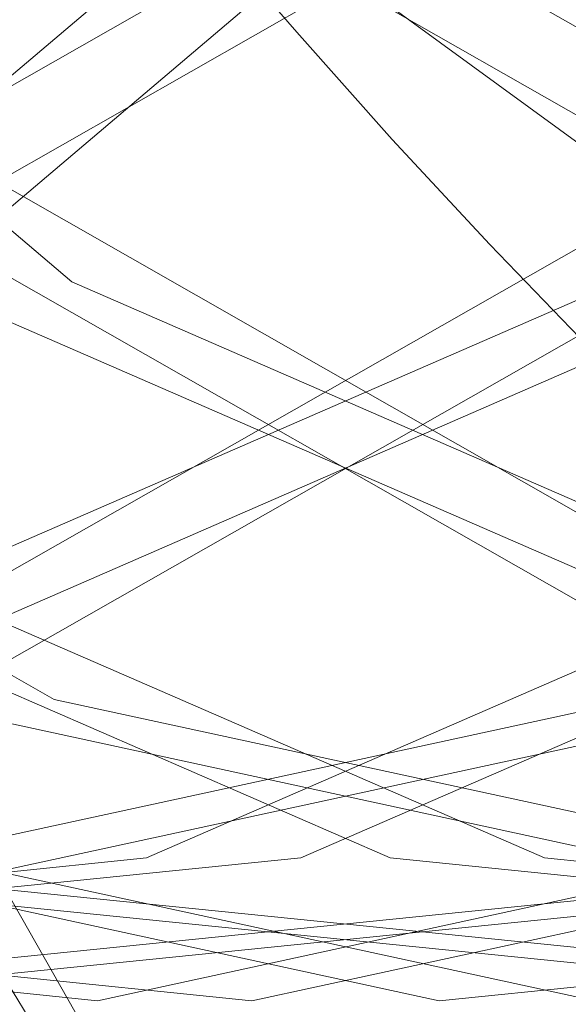
# Model space of a CAD drawing. Units: millimetres. Extents: x 400 to 570, y 63 to 271.
# Drawn here: x 461 to 461, y 211 to 211 of the extents above; entities that cross this region are included whole.
import ezdxf

# ---------------------------------------------------------------- set-up
doc = ezdxf.new("R2010")
doc.units = ezdxf.units.MM
doc.linetypes.add('HIDDEN', pattern=[1.905, 1.27, -0.635])

msp = doc.modelspace()

# ---------------------------------------------------------------- linework, layer by layer
at = {"color": 7, "linetype": 'Continuous', "lineweight": 15, "flags": 128}
msp.add_lwpolyline([(461.3995663919292, 211.2996084652651), (461.3633524724088, 211.2716598473299), (461.2936981119952, 211.2347407303561), (461.2190358438335, 211.2147761545885), (461.1424228274069, 211.2125797234286), (461.0669951052211, 211.2282438240755), (460.9958410360656, 211.2611217461336), (460.9318736106894, 211.3098753653277), (460.8777115219078, 211.3725019655932), (460.8355723419032, 211.4464415274371), (460.8071811594806, 211.5286661349047), (460.793700265213, 211.6158051453341), (460.7956817471228, 211.7043001614321), (460.8130443007491, 211.790521260332), (460.845077140703, 211.8709368668307), (460.8904689647994, 211.9422627650011), (460.9473613188408, 212.0015723667849), (461.0134249650679, 212.0464397631396), (461.0859553427241, 212.0750261507738), (461.1619830229125, 212.0861662588824), (461.2383954324565, 212.0793981514681), (461.3120643519602, 212.0549989901293), (461.3799734138689, 212.0139731131304), (461.3995663919292, 211.9979901276339)], dxfattribs=at)
msp.add_lwpolyline([(461.3995663919292, 211.2996084652651), (461.3633524724088, 211.2716598473299), (461.2936981119952, 211.2347407303561), (461.2190358438335, 211.2147761545885), (461.1424228274069, 211.2125797234286), (461.0669951052211, 211.2282438240755), (460.9958410360656, 211.2611217461336), (460.9318736106894, 211.3098753653277), (460.8777115219078, 211.3725019655932), (460.8355723419032, 211.4464415274371), (460.8071811594806, 211.5286661349047), (460.793700265213, 211.6158051453341), (460.7956817471228, 211.7043001614321), (460.8130443007491, 211.790521260332), (460.845077140703, 211.8709368668307), (460.8904689647994, 211.9422627650011), (460.9473613188408, 212.0015723667849), (461.0134249650679, 212.0464397631396), (461.0859553427241, 212.0750261507738), (461.1619830229125, 212.0861662588824), (461.2383954324565, 212.0793981514681), (461.3120643519602, 212.0549989901293), (461.3799734138689, 212.0139731131304), (461.3995663919292, 211.9979901276339)], dxfattribs=at)
at = {"color": 7, "linetype": 'HIDDEN', "lineweight": 0, "flags": 128}
for points in [[(460.8749728747449, 211.8502302132357), (460.9172674924872, 211.8028087578524), (460.9469178230307, 211.7439670525301), (460.9617249206445, 211.6780681572665), (460.9605903834841, 211.6099966727007), (460.9435985893748, 211.5448040924776), (460.91200961776, 211.4873243532884), (460.8681663037083, 211.4418191872347), (460.8153202668569, 211.4116651974429), (460.757390978261, 211.3991005383242), (460.6986746289573, 211.405052062105), (460.6435260833047, 211.4290816746462), (460.5960353375218, 211.4694101773013), (460.5597246535859, 211.5230394564379), (460.5372869507215, 211.5859968624819), (460.5303864092372, 211.6536123715151), (460.5395347908876, 211.7208702526797), (460.564053534045, 211.7827815972079), (460.6021243245146, 211.8347598276843), (460.6509234853826, 211.8729425631274), (460.7068318971238, 211.8945045433749), (460.7657030322395, 211.8978424034823), (460.8231707573674, 211.8827087841738), (460.8749728747449, 211.8502302132357)], [(460.8749728747449, 211.8502302132357), (460.9172674924872, 211.8028087578524), (460.9469178230307, 211.7439670525301), (460.9617249206445, 211.6780681572665), (460.9605903834841, 211.6099966727007), (460.9435985893748, 211.5448040924776), (460.91200961776, 211.4873243532884), (460.8681663037083, 211.4418191872347), (460.8153202668569, 211.4116651974429), (460.757390978261, 211.3991005383242), (460.6986746289573, 211.405052062105), (460.6435260833047, 211.4290816746462), (460.5960353375218, 211.4694101773013), (460.5597246535859, 211.5230394564379), (460.5372869507215, 211.5859968624819), (460.5303864092372, 211.6536123715151), (460.5395347908876, 211.7208702526797), (460.564053534045, 211.7827815972079), (460.6021243245146, 211.8347598276843), (460.6509234853826, 211.8729425631274), (460.7068318971238, 211.8945045433749), (460.7657030322395, 211.8978424034823), (460.8231707573674, 211.8827087841738), (460.8749728747449, 211.8502302132357)], [(460.6185866617403, 211.8502302132357), (460.576292043998, 211.8028087578524), (460.5466417134545, 211.7439670525301), (460.531834708973, 211.6780681572665), (460.5329691530011, 211.6099966727007), (460.5499609471104, 211.5448040924776), (460.5815499187253, 211.4873243532884), (460.6253932327769, 211.4418191872347), (460.6782392696283, 211.4116651974429), (460.7361686513565, 211.3991005383242), (460.7948849075279, 211.405052062105), (460.8500335463128, 211.4290816746462), (460.8975241989634, 211.4694101773013), (460.9338348828993, 211.5230394564379), (460.9562725857637, 211.5859968624819), (460.9631731272481, 211.6536123715151), (460.9540247455976, 211.7208702526797), (460.9295060024402, 211.7827815972079), (460.8914353051028, 211.8347598276843), (460.8426361442349, 211.8729425631274), (460.7867277324937, 211.8945045433749), (460.7278565042458, 211.8978424034823), (460.6703888722501, 211.8827087841738), (460.6185866617403, 211.8502302132357)], [(460.6185866617403, 211.8502302132357), (460.576292043998, 211.8028087578524), (460.5466417134545, 211.7439670525301), (460.531834708973, 211.6780681572665), (460.5329691530011, 211.6099966727007), (460.5499609471104, 211.5448040924776), (460.5815499187253, 211.4873243532884), (460.6253932327769, 211.4418191872347), (460.6782392696283, 211.4116651974429), (460.7361686513565, 211.3991005383242), (460.7948849075279, 211.405052062105), (460.8500335463128, 211.4290816746462), (460.8975241989634, 211.4694101773013), (460.9338348828993, 211.5230394564379), (460.9562725857637, 211.5859968624819), (460.9631731272481, 211.6536123715151), (460.9540247455976, 211.7208702526797), (460.9295060024402, 211.7827815972079), (460.8914353051028, 211.8347598276843), (460.8426361442349, 211.8729425631274), (460.7867277324937, 211.8945045433749), (460.7278565042458, 211.8978424034823), (460.6703888722501, 211.8827087841738), (460.6185866617403, 211.8502302132357)], [(460.8814074755452, 211.8502302132357), (460.9237020932875, 211.8028087578524), (460.953352423831, 211.7439670525301), (460.9681594283126, 211.6780681572665), (460.9670249842844, 211.6099966727007), (460.9500331901751, 211.5448040924776), (460.918444125428, 211.4873243532884), (460.8746008113764, 211.4418191872347), (460.8217548676572, 211.4116651974429), (460.763825485929, 211.3991005383242), (460.7051092297576, 211.405052062105), (460.6499605909727, 211.4290816746462), (460.6024699383221, 211.4694101773013), (460.5661591612539, 211.5230394564379), (460.5437215515218, 211.5859968624819), (460.5368210100374, 211.6536123715151), (460.5459692985556, 211.7208702526797), (460.5704881348453, 211.7827815972079), (460.6085588321827, 211.8347598276843), (460.6573579930506, 211.8729425631274), (460.7132664047919, 211.8945045433749), (460.7721376330397, 211.8978424034823), (460.8296052650354, 211.8827087841738), (460.8814074755452, 211.8502302132357)], [(460.8814074755452, 211.8502302132357), (460.9237020932875, 211.8028087578524), (460.953352423831, 211.7439670525301), (460.9681594283126, 211.6780681572665), (460.9670249842844, 211.6099966727007), (460.9500331901751, 211.5448040924776), (460.918444125428, 211.4873243532884), (460.8746008113764, 211.4418191872347), (460.8217548676572, 211.4116651974429), (460.763825485929, 211.3991005383242), (460.7051092297576, 211.405052062105), (460.6499605909727, 211.4290816746462), (460.6024699383221, 211.4694101773013), (460.5661591612539, 211.5230394564379), (460.5437215515218, 211.5859968624819), (460.5368210100374, 211.6536123715151), (460.5459692985556, 211.7208702526797), (460.5704881348453, 211.7827815972079), (460.6085588321827, 211.8347598276843), (460.6573579930506, 211.8729425631274), (460.7132664047919, 211.8945045433749), (460.7721376330397, 211.8978424034823), (460.8296052650354, 211.8827087841738), (460.8814074755452, 211.8502302132357)], [(460.6250212625406, 211.8502302132357), (460.5827266447983, 211.8028087578524), (460.5530763142548, 211.7439670525301), (460.538269216641, 211.6780681572665), (460.5394037538014, 211.6099966727007), (460.5563955479107, 211.5448040924776), (460.5879845195255, 211.4873243532884), (460.6318278335772, 211.4418191872347), (460.6846738704286, 211.4116651974429), (460.7426031590245, 211.3991005383242), (460.8013195083282, 211.405052062105), (460.8564680539808, 211.4290816746462), (460.9039587997637, 211.4694101773013), (460.9402694836996, 211.5230394564379), (460.962707186564, 211.5859968624819), (460.9696077280483, 211.6536123715151), (460.9604593463979, 211.7208702526797), (460.9359406032405, 211.7827815972079), (460.8978698127709, 211.8347598276843), (460.8490706519029, 211.8729425631274), (460.7931622401617, 211.8945045433749), (460.7342911050461, 211.8978424034823), (460.6768233799181, 211.8827087841738), (460.6250212625406, 211.8502302132357)], [(460.6250212625406, 211.8502302132357), (460.5827266447983, 211.8028087578524), (460.5530763142548, 211.7439670525301), (460.538269216641, 211.6780681572665), (460.5394037538014, 211.6099966727007), (460.5563955479107, 211.5448040924776), (460.5879845195255, 211.4873243532884), (460.6318278335772, 211.4418191872347), (460.6846738704286, 211.4116651974429), (460.7426031590245, 211.3991005383242), (460.8013195083282, 211.405052062105), (460.8564680539808, 211.4290816746462), (460.9039587997637, 211.4694101773013), (460.9402694836996, 211.5230394564379), (460.962707186564, 211.5859968624819), (460.9696077280483, 211.6536123715151), (460.9604593463979, 211.7208702526797), (460.9359406032405, 211.7827815972079), (460.8978698127709, 211.8347598276843), (460.8490706519029, 211.8729425631274), (460.7931622401617, 211.8945045433749), (460.7342911050461, 211.8978424034823), (460.6768233799181, 211.8827087841738), (460.6250212625406, 211.8502302132357)], [(460.910425251796, 211.8502302132357), (460.9527199626706, 211.8028087578524), (460.9823702932141, 211.7439670525301), (460.9971772976957, 211.6780681572665), (460.9960428536675, 211.6099966727007), (460.9790509664259, 211.5448040924776), (460.9474619948111, 211.4873243532884), (460.9036186807595, 211.4418191872347), (460.8507727370403, 211.4116651974429), (460.7928433553121, 211.3991005383242), (460.7341270991407, 211.405052062105), (460.6789784603558, 211.4290816746462), (460.6314877145729, 211.4694101773013), (460.595177030637, 211.5230394564379), (460.5727394209049, 211.5859968624819), (460.5658388794205, 211.6536123715151), (460.5749871679387, 211.7208702526797), (460.5995060042284, 211.7827815972079), (460.6375767015658, 211.8347598276843), (460.6863758624337, 211.8729425631274), (460.7422842741749, 211.8945045433749), (460.8011554092906, 211.8978424034823), (460.8586231344185, 211.8827087841738), (460.910425251796, 211.8502302132357)], [(460.910425251796, 211.8502302132357), (460.9527199626706, 211.8028087578524), (460.9823702932141, 211.7439670525301), (460.9971772976957, 211.6780681572665), (460.9960428536675, 211.6099966727007), (460.9790509664259, 211.5448040924776), (460.9474619948111, 211.4873243532884), (460.9036186807595, 211.4418191872347), (460.8507727370403, 211.4116651974429), (460.7928433553121, 211.3991005383242), (460.7341270991407, 211.405052062105), (460.6789784603558, 211.4290816746462), (460.6314877145729, 211.4694101773013), (460.595177030637, 211.5230394564379), (460.5727394209049, 211.5859968624819), (460.5658388794205, 211.6536123715151), (460.5749871679387, 211.7208702526797), (460.5995060042284, 211.7827815972079), (460.6375767015658, 211.8347598276843), (460.6863758624337, 211.8729425631274), (460.7422842741749, 211.8945045433749), (460.8011554092906, 211.8978424034823), (460.8586231344185, 211.8827087841738), (460.910425251796, 211.8502302132357)], [(460.6540391319237, 211.8502302132357), (460.6117445141814, 211.8028087578524), (460.5820940905056, 211.7439670525301), (460.5672870860241, 211.6780681572665), (460.5684215300522, 211.6099966727007), (460.5854134172938, 211.5448040924776), (460.6170023889086, 211.4873243532884), (460.6608457029603, 211.4418191872347), (460.7136916466794, 211.4116651974429), (460.7716210284076, 211.3991005383242), (460.8303373777113, 211.405052062105), (460.8854859233639, 211.4290816746462), (460.9329766691468, 211.4694101773013), (460.9692873530827, 211.5230394564379), (460.9917250559471, 211.5859968624819), (460.9986255974314, 211.6536123715151), (460.989477215781, 211.7208702526797), (460.9649584726236, 211.7827815972079), (460.926887682154, 211.8347598276843), (460.878088521286, 211.8729425631274), (460.8221801095448, 211.8945045433749), (460.7633089744292, 211.8978424034823), (460.7058412493012, 211.8827087841738), (460.6540391319237, 211.8502302132357)], [(460.6540391319237, 211.8502302132357), (460.6117445141814, 211.8028087578524), (460.5820940905056, 211.7439670525301), (460.5672870860241, 211.6780681572665), (460.5684215300522, 211.6099966727007), (460.5854134172938, 211.5448040924776), (460.6170023889086, 211.4873243532884), (460.6608457029603, 211.4418191872347), (460.7136916466794, 211.4116651974429), (460.7716210284076, 211.3991005383242), (460.8303373777113, 211.405052062105), (460.8854859233639, 211.4290816746462), (460.9329766691468, 211.4694101773013), (460.9692873530827, 211.5230394564379), (460.9917250559471, 211.5859968624819), (460.9986255974314, 211.6536123715151), (460.989477215781, 211.7208702526797), (460.9649584726236, 211.7827815972079), (460.926887682154, 211.8347598276843), (460.878088521286, 211.8729425631274), (460.8221801095448, 211.8945045433749), (460.7633089744292, 211.8978424034823), (460.7058412493012, 211.8827087841738), (460.6540391319237, 211.8502302132357)], [(460.9168598525963, 211.8502302132357), (460.9591544703386, 211.8028087578524), (460.9888048008821, 211.7439670525301), (461.0036118984959, 211.6780681572665), (461.0024773613355, 211.6099966727007), (460.9854855672262, 211.5448040924776), (460.9538965956114, 211.4873243532884), (460.9100532815597, 211.4418191872347), (460.8572072447083, 211.4116651974429), (460.7992779561124, 211.3991005383242), (460.7405616068087, 211.405052062105), (460.6854130611561, 211.4290816746462), (460.6379223153732, 211.4694101773013), (460.6016116314373, 211.5230394564379), (460.5791739285729, 211.5859968624819), (460.5722733870886, 211.6536123715151), (460.581421768739, 211.7208702526797), (460.6059405118964, 211.7827815972079), (460.644011302366, 211.8347598276843), (460.692810463234, 211.8729425631274), (460.7487188749752, 211.8945045433749), (460.8075900100908, 211.8978424034823), (460.8650577352188, 211.8827087841738), (460.9168598525963, 211.8502302132357)], [(460.9168598525963, 211.8502302132357), (460.9591544703386, 211.8028087578524), (460.9888048008821, 211.7439670525301), (461.0036118984959, 211.6780681572665), (461.0024773613355, 211.6099966727007), (460.9854855672262, 211.5448040924776), (460.9538965956114, 211.4873243532884), (460.9100532815597, 211.4418191872347), (460.8572072447083, 211.4116651974429), (460.7992779561124, 211.3991005383242), (460.7405616068087, 211.405052062105), (460.6854130611561, 211.4290816746462), (460.6379223153732, 211.4694101773013), (460.6016116314373, 211.5230394564379), (460.5791739285729, 211.5859968624819), (460.5722733870886, 211.6536123715151), (460.581421768739, 211.7208702526797), (460.6059405118964, 211.7827815972079), (460.644011302366, 211.8347598276843), (460.692810463234, 211.8729425631274), (460.7487188749752, 211.8945045433749), (460.8075900100908, 211.8978424034823), (460.8650577352188, 211.8827087841738), (460.9168598525963, 211.8502302132357)], [(460.6604736395917, 211.8502302132357), (460.6181790218494, 211.8028087578524), (460.5885286913059, 211.7439670525301), (460.5737216868243, 211.6780681572665), (460.5748561308525, 211.6099966727007), (460.5918479249618, 211.5448040924776), (460.6234368965767, 211.4873243532884), (460.6672802106283, 211.4418191872347), (460.7201262474797, 211.4116651974429), (460.7780556292079, 211.3991005383242), (460.8367718853793, 211.405052062105), (460.8919205241642, 211.4290816746462), (460.9394111768148, 211.4694101773013), (460.9757218607507, 211.5230394564379), (460.9981595636151, 211.5859968624819), (461.0050601050995, 211.6536123715151), (460.995911723449, 211.7208702526797), (460.9713929802916, 211.7827815972079), (460.9333222829542, 211.8347598276843), (460.8845231220863, 211.8729425631274), (460.8286147103451, 211.8945045433749), (460.7697434820972, 211.8978424034823), (460.7122758501015, 211.8827087841738), (460.6604736395917, 211.8502302132357)], [(460.6604736395917, 211.8502302132357), (460.6181790218494, 211.8028087578524), (460.5885286913059, 211.7439670525301), (460.5737216868243, 211.6780681572665), (460.5748561308525, 211.6099966727007), (460.5918479249618, 211.5448040924776), (460.6234368965767, 211.4873243532884), (460.6672802106283, 211.4418191872347), (460.7201262474797, 211.4116651974429), (460.7780556292079, 211.3991005383242), (460.8367718853793, 211.405052062105), (460.8919205241642, 211.4290816746462), (460.9394111768148, 211.4694101773013), (460.9757218607507, 211.5230394564379), (460.9981595636151, 211.5859968624819), (461.0050601050995, 211.6536123715151), (460.995911723449, 211.7208702526797), (460.9713929802916, 211.7827815972079), (460.9333222829542, 211.8347598276843), (460.8845231220863, 211.8729425631274), (460.8286147103451, 211.8945045433749), (460.7697434820972, 211.8978424034823), (460.7122758501015, 211.8827087841738), (460.6604736395917, 211.8502302132357)], [(460.9458777219794, 211.8502302132357), (460.9881723397217, 211.8028087578524), (461.0178226702652, 211.7439670525301), (461.0326296747468, 211.6780681572665), (461.0314952307186, 211.6099966727007), (461.0145034366093, 211.5448040924776), (460.9829144649945, 211.4873243532884), (460.9390711509428, 211.4418191872347), (460.8862251140914, 211.4116651974429), (460.8282958254955, 211.3991005383242), (460.7695794761918, 211.405052062105), (460.7144309305392, 211.4290816746462), (460.6669401847563, 211.4694101773013), (460.6306295008204, 211.5230394564379), (460.608191797956, 211.5859968624819), (460.6012912564717, 211.6536123715151), (460.6104396381221, 211.7208702526797), (460.6349583812795, 211.7827815972079), (460.6730290786169, 211.8347598276843), (460.7218283326171, 211.8729425631274), (460.7777367443583, 211.8945045433749), (460.8366078794739, 211.8978424034823), (460.8940756046019, 211.8827087841738), (460.9458777219794, 211.8502302132357)], [(460.9458777219794, 211.8502302132357), (460.9881723397217, 211.8028087578524), (461.0178226702652, 211.7439670525301), (461.0326296747468, 211.6780681572665), (461.0314952307186, 211.6099966727007), (461.0145034366093, 211.5448040924776), (460.9829144649945, 211.4873243532884), (460.9390711509428, 211.4418191872347), (460.8862251140914, 211.4116651974429), (460.8282958254955, 211.3991005383242), (460.7695794761918, 211.405052062105), (460.7144309305392, 211.4290816746462), (460.6669401847563, 211.4694101773013), (460.6306295008204, 211.5230394564379), (460.608191797956, 211.5859968624819), (460.6012912564717, 211.6536123715151), (460.6104396381221, 211.7208702526797), (460.6349583812795, 211.7827815972079), (460.6730290786169, 211.8347598276843), (460.7218283326171, 211.8729425631274), (460.7777367443583, 211.8945045433749), (460.8366078794739, 211.8978424034823), (460.8940756046019, 211.8827087841738), (460.9458777219794, 211.8502302132357)], [(460.6894915089748, 211.8502302132357), (460.6471968912325, 211.8028087578524), (460.617546560689, 211.7439670525301), (460.6027395562074, 211.6780681572665), (460.6038740002356, 211.6099966727007), (460.6208657943449, 211.5448040924776), (460.6524547659598, 211.4873243532884), (460.6962980800114, 211.4418191872347), (460.7491441168628, 211.4116651974429), (460.8070734054587, 211.3991005383242), (460.8657897547624, 211.405052062105), (460.9209383004151, 211.4290816746462), (460.9684290461979, 211.4694101773013), (461.0047397301338, 211.5230394564379), (461.0271774329982, 211.5859968624819), (461.0340779744826, 211.6536123715151), (461.0249295928321, 211.7208702526797), (461.0004108496747, 211.7827815972079), (460.9623401523373, 211.8347598276843), (460.9135408983371, 211.8729425631274), (460.8576324865959, 211.8945045433749), (460.7987613514803, 211.8978424034823), (460.7412936263523, 211.8827087841738), (460.6894915089748, 211.8502302132357)], [(460.6894915089748, 211.8502302132357), (460.6471968912325, 211.8028087578524), (460.617546560689, 211.7439670525301), (460.6027395562074, 211.6780681572665), (460.6038740002356, 211.6099966727007), (460.6208657943449, 211.5448040924776), (460.6524547659598, 211.4873243532884), (460.6962980800114, 211.4418191872347), (460.7491441168628, 211.4116651974429), (460.8070734054587, 211.3991005383242), (460.8657897547624, 211.405052062105), (460.9209383004151, 211.4290816746462), (460.9684290461979, 211.4694101773013), (461.0047397301338, 211.5230394564379), (461.0271774329982, 211.5859968624819), (461.0340779744826, 211.6536123715151), (461.0249295928321, 211.7208702526797), (461.0004108496747, 211.7827815972079), (460.9623401523373, 211.8347598276843), (460.9135408983371, 211.8729425631274), (460.8576324865959, 211.8945045433749), (460.7987613514803, 211.8978424034823), (460.7412936263523, 211.8827087841738), (460.6894915089748, 211.8502302132357)], [(460.9523122296474, 211.8502302132357), (460.994606940522, 211.8028087578524), (461.0242572710655, 211.7439670525301), (461.039064275547, 211.6780681572665), (461.0379298315189, 211.6099966727007), (461.0209379442773, 211.5448040924776), (460.9893489726625, 211.4873243532884), (460.9455056586108, 211.4418191872347), (460.8926597148917, 211.4116651974429), (460.8347303331635, 211.3991005383242), (460.7760140769921, 211.405052062105), (460.7208654382072, 211.4290816746462), (460.6733746924243, 211.4694101773013), (460.6370640084884, 211.5230394564379), (460.6146263987563, 211.5859968624819), (460.6077258572719, 211.6536123715151), (460.6168741457901, 211.7208702526797), (460.6413929820798, 211.7827815972079), (460.6794636794172, 211.8347598276843), (460.7282628402851, 211.8729425631274), (460.7841712520263, 211.8945045433749), (460.843042387142, 211.8978424034823), (460.9005101122699, 211.8827087841738), (460.9523122296474, 211.8502302132357)], [(460.9523122296474, 211.8502302132357), (460.994606940522, 211.8028087578524), (461.0242572710655, 211.7439670525301), (461.039064275547, 211.6780681572665), (461.0379298315189, 211.6099966727007), (461.0209379442773, 211.5448040924776), (460.9893489726625, 211.4873243532884), (460.9455056586108, 211.4418191872347), (460.8926597148917, 211.4116651974429), (460.8347303331635, 211.3991005383242), (460.7760140769921, 211.405052062105), (460.7208654382072, 211.4290816746462), (460.6733746924243, 211.4694101773013), (460.6370640084884, 211.5230394564379), (460.6146263987563, 211.5859968624819), (460.6077258572719, 211.6536123715151), (460.6168741457901, 211.7208702526797), (460.6413929820798, 211.7827815972079), (460.6794636794172, 211.8347598276843), (460.7282628402851, 211.8729425631274), (460.7841712520263, 211.8945045433749), (460.843042387142, 211.8978424034823), (460.9005101122699, 211.8827087841738), (460.9523122296474, 211.8502302132357)], [(460.6959261097751, 211.8502302132357), (460.6536314920328, 211.8028087578524), (460.623981068357, 211.7439670525301), (460.6091740638755, 211.6780681572665), (460.6103085079036, 211.6099966727007), (460.6273003951452, 211.5448040924776), (460.65888936676, 211.4873243532884), (460.7027326808117, 211.4418191872347), (460.7555787176631, 211.4116651974429), (460.813508006259, 211.3991005383242), (460.8722243555627, 211.405052062105), (460.9273729012153, 211.4290816746462), (460.9748636469982, 211.4694101773013), (461.0111743309341, 211.5230394564379), (461.0336120337985, 211.5859968624819), (461.0405125752828, 211.6536123715151), (461.0313641936324, 211.7208702526797), (461.006845450475, 211.7827815972079), (460.9687746600054, 211.8347598276843), (460.9199754991374, 211.8729425631274), (460.8640670873962, 211.8945045433749), (460.8051959522805, 211.8978424034823), (460.7477282271526, 211.8827087841738), (460.6959261097751, 211.8502302132357)], [(460.6959261097751, 211.8502302132357), (460.6536314920328, 211.8028087578524), (460.623981068357, 211.7439670525301), (460.6091740638755, 211.6780681572665), (460.6103085079036, 211.6099966727007), (460.6273003951452, 211.5448040924776), (460.65888936676, 211.4873243532884), (460.7027326808117, 211.4418191872347), (460.7555787176631, 211.4116651974429), (460.813508006259, 211.3991005383242), (460.8722243555627, 211.405052062105), (460.9273729012153, 211.4290816746462), (460.9748636469982, 211.4694101773013), (461.0111743309341, 211.5230394564379), (461.0336120337985, 211.5859968624819), (461.0405125752828, 211.6536123715151), (461.0313641936324, 211.7208702526797), (461.006845450475, 211.7827815972079), (460.9687746600054, 211.8347598276843), (460.9199754991374, 211.8729425631274), (460.8640670873962, 211.8945045433749), (460.8051959522805, 211.8978424034823), (460.7477282271526, 211.8827087841738), (460.6959261097751, 211.8502302132357)], [(460.9813300990305, 211.8502302132357), (461.0236247167728, 211.8028087578524), (461.0532751404486, 211.7439670525301), (461.0680821449301, 211.6780681572665), (461.066947700902, 211.6099966727007), (461.0499558136604, 211.5448040924776), (461.0183668420456, 211.4873243532884), (460.9745235279939, 211.4418191872347), (460.9216774911425, 211.4116651974429), (460.8637482025466, 211.3991005383242), (460.8050318532429, 211.405052062105), (460.7498833075903, 211.4290816746462), (460.7023925618074, 211.4694101773013), (460.6660818778715, 211.5230394564379), (460.6436441750071, 211.5859968624819), (460.6367436335228, 211.6536123715151), (460.6458920151732, 211.7208702526797), (460.6704107583306, 211.7827815972079), (460.7084815488003, 211.8347598276843), (460.7572807096682, 211.8729425631274), (460.8131891214094, 211.8945045433749), (460.8720602565251, 211.8978424034823), (460.929527981653, 211.8827087841738), (460.9813300990305, 211.8502302132357)], [(460.9813300990305, 211.8502302132357), (461.0236247167728, 211.8028087578524), (461.0532751404486, 211.7439670525301), (461.0680821449301, 211.6780681572665), (461.066947700902, 211.6099966727007), (461.0499558136604, 211.5448040924776), (461.0183668420456, 211.4873243532884), (460.9745235279939, 211.4418191872347), (460.9216774911425, 211.4116651974429), (460.8637482025466, 211.3991005383242), (460.8050318532429, 211.405052062105), (460.7498833075903, 211.4290816746462), (460.7023925618074, 211.4694101773013), (460.6660818778715, 211.5230394564379), (460.6436441750071, 211.5859968624819), (460.6367436335228, 211.6536123715151), (460.6458920151732, 211.7208702526797), (460.6704107583306, 211.7827815972079), (460.7084815488003, 211.8347598276843), (460.7572807096682, 211.8729425631274), (460.8131891214094, 211.8945045433749), (460.8720602565251, 211.8978424034823), (460.929527981653, 211.8827087841738), (460.9813300990305, 211.8502302132357)], [(460.7249439791582, 211.8502302132357), (460.6826492682836, 211.8028087578524), (460.6529989377401, 211.7439670525301), (460.6381919332586, 211.6780681572665), (460.6393263772867, 211.6099966727007), (460.6563182645283, 211.5448040924776), (460.6879072361431, 211.4873243532884), (460.7317505501948, 211.4418191872347), (460.7845964939139, 211.4116651974429), (460.8425258756421, 211.3991005383242), (460.9012421318135, 211.405052062105), (460.9563907705984, 211.4290816746462), (461.0038815163813, 211.4694101773013), (461.0401922003172, 211.5230394564379), (461.0626298100493, 211.5859968624819), (461.0695303515337, 211.6536123715151), (461.0603820630155, 211.7208702526797), (461.0358632267258, 211.7827815972079), (460.9977925293884, 211.8347598276843), (460.9489933685205, 211.8729425631274), (460.8930849567793, 211.8945045433749), (460.8342138216636, 211.8978424034823), (460.7767460965357, 211.8827087841738), (460.7249439791582, 211.8502302132357)], [(460.7249439791582, 211.8502302132357), (460.6826492682836, 211.8028087578524), (460.6529989377401, 211.7439670525301), (460.6381919332586, 211.6780681572665), (460.6393263772867, 211.6099966727007), (460.6563182645283, 211.5448040924776), (460.6879072361431, 211.4873243532884), (460.7317505501948, 211.4418191872347), (460.7845964939139, 211.4116651974429), (460.8425258756421, 211.3991005383242), (460.9012421318135, 211.405052062105), (460.9563907705984, 211.4290816746462), (461.0038815163813, 211.4694101773013), (461.0401922003172, 211.5230394564379), (461.0626298100493, 211.5859968624819), (461.0695303515337, 211.6536123715151), (461.0603820630155, 211.7208702526797), (461.0358632267258, 211.7827815972079), (460.9977925293884, 211.8347598276843), (460.9489933685205, 211.8729425631274), (460.8930849567793, 211.8945045433749), (460.8342138216636, 211.8978424034823), (460.7767460965357, 211.8827087841738), (460.7249439791582, 211.8502302132357)], [(460.9877646998308, 211.8502302132357), (461.0300593175731, 211.8028087578524), (461.0597096481166, 211.7439670525301), (461.0745166525982, 211.6780681572665), (461.07338220857, 211.6099966727007), (461.0563904144607, 211.5448040924776), (461.0248014428458, 211.4873243532884), (460.9809581287942, 211.4418191872347), (460.9281120919428, 211.4116651974429), (460.8701828033469, 211.3991005383242), (460.8114664540432, 211.405052062105), (460.7563179083905, 211.4290816746462), (460.7088271626077, 211.4694101773013), (460.6725164786718, 211.5230394564379), (460.6500787758074, 211.5859968624819), (460.643178234323, 211.6536123715151), (460.6523266159735, 211.7208702526797), (460.6768453591309, 211.7827815972079), (460.7149160564683, 211.8347598276843), (460.7637153104685, 211.8729425631274), (460.8196237222097, 211.8945045433749), (460.8784948573253, 211.8978424034823), (460.9359625824533, 211.8827087841738), (460.9877646998308, 211.8502302132357)], [(460.9877646998308, 211.8502302132357), (461.0300593175731, 211.8028087578524), (461.0597096481166, 211.7439670525301), (461.0745166525982, 211.6780681572665), (461.07338220857, 211.6099966727007), (461.0563904144607, 211.5448040924776), (461.0248014428458, 211.4873243532884), (460.9809581287942, 211.4418191872347), (460.9281120919428, 211.4116651974429), (460.8701828033469, 211.3991005383242), (460.8114664540432, 211.405052062105), (460.7563179083905, 211.4290816746462), (460.7088271626077, 211.4694101773013), (460.6725164786718, 211.5230394564379), (460.6500787758074, 211.5859968624819), (460.643178234323, 211.6536123715151), (460.6523266159735, 211.7208702526797), (460.6768453591309, 211.7827815972079), (460.7149160564683, 211.8347598276843), (460.7637153104685, 211.8729425631274), (460.8196237222097, 211.8945045433749), (460.8784948573253, 211.8978424034823), (460.9359625824533, 211.8827087841738), (460.9877646998308, 211.8502302132357)], [(460.7313784868262, 211.8502302132357), (460.6890838690839, 211.8028087578524), (460.6594335385404, 211.7439670525301), (460.6446265340588, 211.6780681572665), (460.645760978087, 211.6099966727007), (460.6627527721963, 211.5448040924776), (460.6943417438112, 211.4873243532884), (460.7381850578628, 211.4418191872347), (460.7910310947142, 211.4116651974429), (460.8489603833101, 211.3991005383242), (460.9076767326138, 211.405052062105), (460.9628252782665, 211.4290816746462), (461.0103160240493, 211.4694101773013), (461.0466267079852, 211.5230394564379), (461.0690644108496, 211.5859968624819), (461.0759649523339, 211.6536123715151), (461.0668165706835, 211.7208702526797), (461.0422978275261, 211.7827815972079), (461.0042271301887, 211.8347598276843), (460.9554278761885, 211.8729425631274), (460.8995194644473, 211.8945045433749), (460.8406483293317, 211.8978424034823), (460.7831806042037, 211.8827087841738), (460.7313784868262, 211.8502302132357)], [(460.7313784868262, 211.8502302132357), (460.6890838690839, 211.8028087578524), (460.6594335385404, 211.7439670525301), (460.6446265340588, 211.6780681572665), (460.645760978087, 211.6099966727007), (460.6627527721963, 211.5448040924776), (460.6943417438112, 211.4873243532884), (460.7381850578628, 211.4418191872347), (460.7910310947142, 211.4116651974429), (460.8489603833101, 211.3991005383242), (460.9076767326138, 211.405052062105), (460.9628252782665, 211.4290816746462), (461.0103160240493, 211.4694101773013), (461.0466267079852, 211.5230394564379), (461.0690644108496, 211.5859968624819), (461.0759649523339, 211.6536123715151), (461.0668165706835, 211.7208702526797), (461.0422978275261, 211.7827815972079), (461.0042271301887, 211.8347598276843), (460.9554278761885, 211.8729425631274), (460.8995194644473, 211.8945045433749), (460.8406483293317, 211.8978424034823), (460.7831806042037, 211.8827087841738), (460.7313784868262, 211.8502302132357)], [(461.0167825692139, 211.8502302132357), (461.0590771869562, 211.8028087578524), (461.0887275174997, 211.7439670525301), (461.1035345219813, 211.6780681572665), (461.1024000779531, 211.6099966727007), (461.0854082838438, 211.5448040924776), (461.0538193122289, 211.4873243532884), (461.0099759050451, 211.4418191872347), (460.9571299613259, 211.4116651974429), (460.8992005795977, 211.3991005383242), (460.8404843234263, 211.405052062105), (460.7853356846414, 211.4290816746462), (460.7378450319908, 211.4694101773013), (460.7015343480549, 211.5230394564379), (460.6790966451905, 211.5859968624819), (460.6721961037061, 211.6536123715151), (460.6813444853566, 211.7208702526797), (460.705863228514, 211.7827815972079), (460.7439339258514, 211.8347598276843), (460.7927330867193, 211.8729425631274), (460.8486414984606, 211.8945045433749), (460.9075127267084, 211.8978424034823), (460.9649803587041, 211.8827087841738), (461.0167825692139, 211.8502302132357)], [(461.0167825692139, 211.8502302132357), (461.0590771869562, 211.8028087578524), (461.0887275174997, 211.7439670525301), (461.1035345219813, 211.6780681572665), (461.1024000779531, 211.6099966727007), (461.0854082838438, 211.5448040924776), (461.0538193122289, 211.4873243532884), (461.0099759050451, 211.4418191872347), (460.9571299613259, 211.4116651974429), (460.8992005795977, 211.3991005383242), (460.8404843234263, 211.405052062105), (460.7853356846414, 211.4290816746462), (460.7378450319908, 211.4694101773013), (460.7015343480549, 211.5230394564379), (460.6790966451905, 211.5859968624819), (460.6721961037061, 211.6536123715151), (460.6813444853566, 211.7208702526797), (460.705863228514, 211.7827815972079), (460.7439339258514, 211.8347598276843), (460.7927330867193, 211.8729425631274), (460.8486414984606, 211.8945045433749), (460.9075127267084, 211.8978424034823), (460.9649803587041, 211.8827087841738), (461.0167825692139, 211.8502302132357)], [(460.7603963562093, 211.8502302132357), (460.718101738467, 211.8028087578524), (460.6884514079235, 211.7439670525301), (460.6736443103097, 211.6780681572665), (460.6747788474701, 211.6099966727007), (460.6917706415794, 211.5448040924776), (460.7233596131942, 211.4873243532884), (460.7672029272459, 211.4418191872347), (460.8200489640973, 211.4116651974429), (460.8779782526932, 211.3991005383242), (460.9366946019969, 211.405052062105), (460.9918431476495, 211.4290816746462), (461.0393338934324, 211.4694101773013), (461.0756445773683, 211.5230394564379), (461.0980822802327, 211.5859968624819), (461.104982821717, 211.6536123715151), (461.0958344400666, 211.7208702526797), (461.0713156969092, 211.7827815972079), (461.0332449064396, 211.8347598276843), (460.9844457455716, 211.8729425631274), (460.9285373338304, 211.8945045433749), (460.8696661987148, 211.8978424034823), (460.8121984735868, 211.8827087841738), (460.7603963562093, 211.8502302132357)], [(460.7603963562093, 211.8502302132357), (460.718101738467, 211.8028087578524), (460.6884514079235, 211.7439670525301), (460.6736443103097, 211.6780681572665), (460.6747788474701, 211.6099966727007), (460.6917706415794, 211.5448040924776), (460.7233596131942, 211.4873243532884), (460.7672029272459, 211.4418191872347), (460.8200489640973, 211.4116651974429), (460.8779782526932, 211.3991005383242), (460.9366946019969, 211.405052062105), (460.9918431476495, 211.4290816746462), (461.0393338934324, 211.4694101773013), (461.0756445773683, 211.5230394564379), (461.0980822802327, 211.5859968624819), (461.104982821717, 211.6536123715151), (461.0958344400666, 211.7208702526797), (461.0713156969092, 211.7827815972079), (461.0332449064396, 211.8347598276843), (460.9844457455716, 211.8729425631274), (460.9285373338304, 211.8945045433749), (460.8696661987148, 211.8978424034823), (460.8121984735868, 211.8827087841738), (460.7603963562093, 211.8502302132357)], [(461.0232170768819, 211.8502302132357), (461.0655116946242, 211.8028087578524), (461.0951621183, 211.7439670525301), (461.1099691227815, 211.6780681572665), (461.1088346787534, 211.6099966727007), (461.0918427915118, 211.5448040924776), (461.060253819897, 211.4873243532884), (461.0164105058453, 211.4418191872347), (460.9635644689939, 211.4116651974429), (460.905635180398, 211.3991005383242), (460.8469188310943, 211.405052062105), (460.7917702854417, 211.4290816746462), (460.7442795396588, 211.4694101773013), (460.7079688557229, 211.5230394564379), (460.6855311528585, 211.5859968624819), (460.6786306113742, 211.6536123715151), (460.6877789930246, 211.7208702526797), (460.712297736182, 211.7827815972079), (460.7503685266516, 211.8347598276843), (460.7991676875196, 211.8729425631274), (460.8550760992608, 211.8945045433749), (460.9139472343765, 211.8978424034823), (460.9714149595044, 211.8827087841738), (461.0232170768819, 211.8502302132357)], [(461.0232170768819, 211.8502302132357), (461.0655116946242, 211.8028087578524), (461.0951621183, 211.7439670525301), (461.1099691227815, 211.6780681572665), (461.1088346787534, 211.6099966727007), (461.0918427915118, 211.5448040924776), (461.060253819897, 211.4873243532884), (461.0164105058453, 211.4418191872347), (460.9635644689939, 211.4116651974429), (460.905635180398, 211.3991005383242), (460.8469188310943, 211.405052062105), (460.7917702854417, 211.4290816746462), (460.7442795396588, 211.4694101773013), (460.7079688557229, 211.5230394564379), (460.6855311528585, 211.5859968624819), (460.6786306113742, 211.6536123715151), (460.6877789930246, 211.7208702526797), (460.712297736182, 211.7827815972079), (460.7503685266516, 211.8347598276843), (460.7991676875196, 211.8729425631274), (460.8550760992608, 211.8945045433749), (460.9139472343765, 211.8978424034823), (460.9714149595044, 211.8827087841738), (461.0232170768819, 211.8502302132357)], [(460.7668309570096, 211.8502302132357), (460.724536246135, 211.8028087578524), (460.6948859155915, 211.7439670525301), (460.6800789111099, 211.6780681572665), (460.6812133551381, 211.6099966727007), (460.6982052423797, 211.5448040924776), (460.7297942139945, 211.4873243532884), (460.7736375280462, 211.4418191872347), (460.8264834717653, 211.4116651974429), (460.8844128534935, 211.3991005383242), (460.9431291096649, 211.405052062105), (460.9982777484498, 211.4290816746462), (461.0457684942327, 211.4694101773013), (461.0820791781686, 211.5230394564379), (461.1045167879007, 211.5859968624819), (461.1114173293851, 211.6536123715151), (461.1022690408669, 211.7208702526797), (461.0777502045772, 211.7827815972079), (461.0396795072398, 211.8347598276843), (460.9908803463719, 211.8729425631274), (460.9349719346307, 211.8945045433749), (460.876100799515, 211.8978424034823), (460.8186330743871, 211.8827087841738), (460.7668309570096, 211.8502302132357)], [(460.7668309570096, 211.8502302132357), (460.724536246135, 211.8028087578524), (460.6948859155915, 211.7439670525301), (460.6800789111099, 211.6780681572665), (460.6812133551381, 211.6099966727007), (460.6982052423797, 211.5448040924776), (460.7297942139945, 211.4873243532884), (460.7736375280462, 211.4418191872347), (460.8264834717653, 211.4116651974429), (460.8844128534935, 211.3991005383242), (460.9431291096649, 211.405052062105), (460.9982777484498, 211.4290816746462), (461.0457684942327, 211.4694101773013), (461.0820791781686, 211.5230394564379), (461.1045167879007, 211.5859968624819), (461.1114173293851, 211.6536123715151), (461.1022690408669, 211.7208702526797), (461.0777502045772, 211.7827815972079), (461.0396795072398, 211.8347598276843), (460.9908803463719, 211.8729425631274), (460.9349719346307, 211.8945045433749), (460.876100799515, 211.8978424034823), (460.8186330743871, 211.8827087841738), (460.7668309570096, 211.8502302132357)], [(461.052234946265, 211.8502302132357), (461.0945295640073, 211.8028087578524), (461.1241798945508, 211.7439670525301), (461.1389869921646, 211.6780681572665), (461.1378524550042, 211.6099966727007), (461.1208606608949, 211.5448040924776), (461.0892716892801, 211.4873243532884), (461.0454283752284, 211.4418191872347), (460.992582338377, 211.4116651974429), (460.9346530497811, 211.3991005383242), (460.8759367004774, 211.405052062105), (460.8207881548248, 211.4290816746462), (460.7732974090419, 211.4694101773013), (460.736986725106, 211.5230394564379), (460.7145490222416, 211.5859968624819), (460.7076484807573, 211.6536123715151), (460.7167968624077, 211.7208702526797), (460.7413156055651, 211.7827815972079), (460.7793863960347, 211.8347598276843), (460.8281855569027, 211.8729425631274), (460.8840939686439, 211.8945045433749), (460.9429651037595, 211.8978424034823), (461.0004328288875, 211.8827087841738), (461.052234946265, 211.8502302132357)], [(461.052234946265, 211.8502302132357), (461.0945295640073, 211.8028087578524), (461.1241798945508, 211.7439670525301), (461.1389869921646, 211.6780681572665), (461.1378524550042, 211.6099966727007), (461.1208606608949, 211.5448040924776), (461.0892716892801, 211.4873243532884), (461.0454283752284, 211.4418191872347), (460.992582338377, 211.4116651974429), (460.9346530497811, 211.3991005383242), (460.8759367004774, 211.405052062105), (460.8207881548248, 211.4290816746462), (460.7732974090419, 211.4694101773013), (460.736986725106, 211.5230394564379), (460.7145490222416, 211.5859968624819), (460.7076484807573, 211.6536123715151), (460.7167968624077, 211.7208702526797), (460.7413156055651, 211.7827815972079), (460.7793863960347, 211.8347598276843), (460.8281855569027, 211.8729425631274), (460.8840939686439, 211.8945045433749), (460.9429651037595, 211.8978424034823), (461.0004328288875, 211.8827087841738), (461.052234946265, 211.8502302132357)], [(460.7958487332604, 211.8502302132357), (460.7535541155181, 211.8028087578524), (460.7239037849746, 211.7439670525301), (460.709096780493, 211.6780681572665), (460.7102312245212, 211.6099966727007), (460.7272230186305, 211.5448040924776), (460.7588120833776, 211.4873243532884), (460.8026553974292, 211.4418191872347), (460.8555013411484, 211.4116651974429), (460.9134307228766, 211.3991005383242), (460.972146979048, 211.405052062105), (461.0272956178329, 211.4290816746462), (461.0747862704835, 211.4694101773013), (461.1110970475517, 211.5230394564379), (461.1335346572838, 211.5859968624819), (461.1404351987682, 211.6536123715151), (461.1312868171177, 211.7208702526797), (461.1067680739603, 211.7827815972079), (461.0686973766229, 211.8347598276843), (461.019898215755, 211.8729425631274), (460.9639898040137, 211.8945045433749), (460.9051185757659, 211.8978424034823), (460.8476509437702, 211.8827087841738), (460.7958487332604, 211.8502302132357)], [(460.7958487332604, 211.8502302132357), (460.7535541155181, 211.8028087578524), (460.7239037849746, 211.7439670525301), (460.709096780493, 211.6780681572665), (460.7102312245212, 211.6099966727007), (460.7272230186305, 211.5448040924776), (460.7588120833776, 211.4873243532884), (460.8026553974292, 211.4418191872347), (460.8555013411484, 211.4116651974429), (460.9134307228766, 211.3991005383242), (460.972146979048, 211.405052062105), (461.0272956178329, 211.4290816746462), (461.0747862704835, 211.4694101773013), (461.1110970475517, 211.5230394564379), (461.1335346572838, 211.5859968624819), (461.1404351987682, 211.6536123715151), (461.1312868171177, 211.7208702526797), (461.1067680739603, 211.7827815972079), (461.0686973766229, 211.8347598276843), (461.019898215755, 211.8729425631274), (460.9639898040137, 211.8945045433749), (460.9051185757659, 211.8978424034823), (460.8476509437702, 211.8827087841738), (460.7958487332604, 211.8502302132357)], [(461.0586695470653, 211.8502302132357), (461.1009641648076, 211.8028087578524), (461.1306145884834, 211.7439670525301), (461.1454214998327, 211.6780681572665), (461.1442869626723, 211.6099966727007), (461.1272951685629, 211.5448040924776), (461.0957062900803, 211.4873243532884), (461.0518629760287, 211.4418191872347), (460.9990169391773, 211.4116651974429), (460.9410875574491, 211.3991005383242), (460.8823713012777, 211.405052062105), (460.8272226624928, 211.4290816746462), (460.7797320098422, 211.4694101773013), (460.7434213259063, 211.5230394564379), (460.7209836230419, 211.5859968624819), (460.7140830815575, 211.6536123715151), (460.723231463208, 211.7208702526797), (460.7477502063654, 211.7827815972079), (460.7858209037028, 211.8347598276843), (460.8346200645707, 211.8729425631274), (460.8905284763119, 211.8945045433749), (460.9493997045598, 211.8978424034823), (461.0068673365555, 211.8827087841738), (461.0586695470653, 211.8502302132357)], [(461.0586695470653, 211.8502302132357), (461.1009641648076, 211.8028087578524), (461.1306145884834, 211.7439670525301), (461.1454214998327, 211.6780681572665), (461.1442869626723, 211.6099966727007), (461.1272951685629, 211.5448040924776), (461.0957062900803, 211.4873243532884), (461.0518629760287, 211.4418191872347), (460.9990169391773, 211.4116651974429), (460.9410875574491, 211.3991005383242), (460.8823713012777, 211.405052062105), (460.8272226624928, 211.4290816746462), (460.7797320098422, 211.4694101773013), (460.7434213259063, 211.5230394564379), (460.7209836230419, 211.5859968624819), (460.7140830815575, 211.6536123715151), (460.723231463208, 211.7208702526797), (460.7477502063654, 211.7827815972079), (460.7858209037028, 211.8347598276843), (460.8346200645707, 211.8729425631274), (460.8905284763119, 211.8945045433749), (460.9493997045598, 211.8978424034823), (461.0068673365555, 211.8827087841738), (461.0586695470653, 211.8502302132357)], [(460.8022833340607, 211.8502302132357), (460.7599887163184, 211.8028087578524), (460.7303383857749, 211.7439670525301), (460.7155312881611, 211.6780681572665), (460.7166658253215, 211.6099966727007), (460.7336576194308, 211.5448040924776), (460.7652465910456, 211.4873243532884), (460.8090899050973, 211.4418191872347), (460.8619359419487, 211.4116651974429), (460.9198652305446, 211.3991005383242), (460.9785815798483, 211.405052062105), (461.0337301255009, 211.4290816746462), (461.0812208712838, 211.4694101773013), (461.1175315552197, 211.5230394564379), (461.1399691649518, 211.5859968624819), (461.1468697064362, 211.6536123715151), (461.1377215110502, 211.7208702526797), (461.1132026747606, 211.7827815972079), (461.075131884291, 211.8347598276843), (461.026332723423, 211.8729425631274), (460.9704243116818, 211.8945045433749), (460.9115531765661, 211.8978424034823), (460.8540854514382, 211.8827087841738), (460.8022833340607, 211.8502302132357)], [(460.8022833340607, 211.8502302132357), (460.7599887163184, 211.8028087578524), (460.7303383857749, 211.7439670525301), (460.7155312881611, 211.6780681572665), (460.7166658253215, 211.6099966727007), (460.7336576194308, 211.5448040924776), (460.7652465910456, 211.4873243532884), (460.8090899050973, 211.4418191872347), (460.8619359419487, 211.4116651974429), (460.9198652305446, 211.3991005383242), (460.9785815798483, 211.405052062105), (461.0337301255009, 211.4290816746462), (461.0812208712838, 211.4694101773013), (461.1175315552197, 211.5230394564379), (461.1399691649518, 211.5859968624819), (461.1468697064362, 211.6536123715151), (461.1377215110502, 211.7208702526797), (461.1132026747606, 211.7827815972079), (461.075131884291, 211.8347598276843), (461.026332723423, 211.8729425631274), (460.9704243116818, 211.8945045433749), (460.9115531765661, 211.8978424034823), (460.8540854514382, 211.8827087841738), (460.8022833340607, 211.8502302132357)], [(461.0876873233161, 211.8502302132357), (461.1299820341907, 211.8028087578524), (461.1596323647342, 211.7439670525301), (461.174439462348, 211.6780681572665), (461.1733049251876, 211.6099966727007), (461.1563131310783, 211.5448040924776), (461.1247241594634, 211.4873243532884), (461.0808807522795, 211.4418191872347), (461.0280348085604, 211.4116651974429), (460.9701054268322, 211.3991005383242), (460.9113891706608, 211.405052062105), (460.8562405318759, 211.4290816746462), (460.808749786093, 211.4694101773013), (460.7724391021571, 211.5230394564379), (460.750001492425, 211.5859968624819), (460.7431009509406, 211.6536123715151), (460.7522492394588, 211.7208702526797), (460.7767680757485, 211.7827815972079), (460.8148387730859, 211.8347598276843), (460.8636379339538, 211.8729425631274), (460.919546345695, 211.8945045433749), (460.9784174808107, 211.8978424034823), (461.0358852059386, 211.8827087841738), (461.0876873233161, 211.8502302132357)], [(461.0876873233161, 211.8502302132357), (461.1299820341907, 211.8028087578524), (461.1596323647342, 211.7439670525301), (461.174439462348, 211.6780681572665), (461.1733049251876, 211.6099966727007), (461.1563131310783, 211.5448040924776), (461.1247241594634, 211.4873243532884), (461.0808807522795, 211.4418191872347), (461.0280348085604, 211.4116651974429), (460.9701054268322, 211.3991005383242), (460.9113891706608, 211.405052062105), (460.8562405318759, 211.4290816746462), (460.808749786093, 211.4694101773013), (460.7724391021571, 211.5230394564379), (460.750001492425, 211.5859968624819), (460.7431009509406, 211.6536123715151), (460.7522492394588, 211.7208702526797), (460.7767680757485, 211.7827815972079), (460.8148387730859, 211.8347598276843), (460.8636379339538, 211.8729425631274), (460.919546345695, 211.8945045433749), (460.9784174808107, 211.8978424034823), (461.0358852059386, 211.8827087841738), (461.0876873233161, 211.8502302132357)], [(460.8313012034438, 211.8502302132357), (460.7890065857015, 211.8028087578524), (460.7593561620257, 211.7439670525301), (460.7445491575442, 211.6780681572665), (460.7456836947046, 211.6099966727007), (460.7626754888139, 211.5448040924776), (460.7942644604287, 211.4873243532884), (460.8381077744804, 211.4418191872347), (460.8909538113318, 211.4116651974429), (460.9488830999277, 211.3991005383242), (461.0075994492314, 211.405052062105), (461.062747994884, 211.4290816746462), (461.1102387406669, 211.4694101773013), (461.1465493314705, 211.5230394564379), (461.1689871274672, 211.5859968624819), (461.1758876689515, 211.6536123715151), (461.1667392873011, 211.7208702526797), (461.1422205441437, 211.7827815972079), (461.1041497536741, 211.8347598276843), (461.0553505928061, 211.8729425631274), (460.9994421810649, 211.8945045433749), (460.9405710459492, 211.8978424034823), (460.8831033208213, 211.8827087841738), (460.8313012034438, 211.8502302132357)], [(460.8313012034438, 211.8502302132357), (460.7890065857015, 211.8028087578524), (460.7593561620257, 211.7439670525301), (460.7445491575442, 211.6780681572665), (460.7456836947046, 211.6099966727007), (460.7626754888139, 211.5448040924776), (460.7942644604287, 211.4873243532884), (460.8381077744804, 211.4418191872347), (460.8909538113318, 211.4116651974429), (460.9488830999277, 211.3991005383242), (461.0075994492314, 211.405052062105), (461.062747994884, 211.4290816746462), (461.1102387406669, 211.4694101773013), (461.1465493314705, 211.5230394564379), (461.1689871274672, 211.5859968624819), (461.1758876689515, 211.6536123715151), (461.1667392873011, 211.7208702526797), (461.1422205441437, 211.7827815972079), (461.1041497536741, 211.8347598276843), (461.0553505928061, 211.8729425631274), (460.9994421810649, 211.8945045433749), (460.9405710459492, 211.8978424034823), (460.8831033208213, 211.8827087841738), (460.8313012034438, 211.8502302132357)], [(461.0941219241164, 211.8502302132357), (461.1364165418587, 211.8028087578524), (461.1660668724022, 211.7439670525301), (461.180873970016, 211.6780681572665), (461.1797394328556, 211.6099966727007), (461.1627476387463, 211.5448040924776), (461.1311586671314, 211.4873243532884), (461.0873153530798, 211.4418191872347), (461.0344693162284, 211.4116651974429), (460.9765400276325, 211.3991005383242), (460.9178236783288, 211.405052062105), (460.8626751326761, 211.4290816746462), (460.8151843868933, 211.4694101773013), (460.7788737029574, 211.5230394564379), (460.756436000093, 211.5859968624819), (460.7495354586086, 211.6536123715151), (460.7586838402591, 211.7208702526797), (460.7832025834165, 211.7827815972079), (460.8212733738861, 211.8347598276843), (460.8700725347541, 211.8729425631274), (460.9259809464953, 211.8945045433749), (460.9848520816109, 211.8978424034823), (461.0423198067389, 211.8827087841738), (461.0941219241164, 211.8502302132357)], [(461.0941219241164, 211.8502302132357), (461.1364165418587, 211.8028087578524), (461.1660668724022, 211.7439670525301), (461.180873970016, 211.6780681572665), (461.1797394328556, 211.6099966727007), (461.1627476387463, 211.5448040924776), (461.1311586671314, 211.4873243532884), (461.0873153530798, 211.4418191872347), (461.0344693162284, 211.4116651974429), (460.9765400276325, 211.3991005383242), (460.9178236783288, 211.405052062105), (460.8626751326761, 211.4290816746462), (460.8151843868933, 211.4694101773013), (460.7788737029574, 211.5230394564379), (460.756436000093, 211.5859968624819), (460.7495354586086, 211.6536123715151), (460.7586838402591, 211.7208702526797), (460.7832025834165, 211.7827815972079), (460.8212733738861, 211.8347598276843), (460.8700725347541, 211.8729425631274), (460.9259809464953, 211.8945045433749), (460.9848520816109, 211.8978424034823), (461.0423198067389, 211.8827087841738), (461.0941219241164, 211.8502302132357)], [(460.8377357111118, 211.8502302132357), (460.7954410933695, 211.8028087578524), (460.765790762826, 211.7439670525301), (460.7509837583444, 211.6780681572665), (460.7521182023726, 211.6099966727007), (460.7691099964819, 211.5448040924776), (460.800699061229, 211.4873243532884), (460.8445423752806, 211.4418191872347), (460.8973883189998, 211.4116651974429), (460.955317700728, 211.3991005383242), (461.0140339568994, 211.405052062105), (461.0691825956843, 211.4290816746462), (461.1166732483349, 211.4694101773013), (461.152984025403, 211.5230394564379), (461.1754216351352, 211.5859968624819), (461.1823221766196, 211.6536123715151), (461.1731737949691, 211.7208702526797), (461.1486550518117, 211.7827815972079), (461.1105843544743, 211.8347598276843), (461.0617851936064, 211.8729425631274), (461.0058767818651, 211.8945045433749), (460.9470055536173, 211.8978424034823), (460.8895379216216, 211.8827087841738), (460.8377357111118, 211.8502302132357)], [(460.8377357111118, 211.8502302132357), (460.7954410933695, 211.8028087578524), (460.765790762826, 211.7439670525301), (460.7509837583444, 211.6780681572665), (460.7521182023726, 211.6099966727007), (460.7691099964819, 211.5448040924776), (460.800699061229, 211.4873243532884), (460.8445423752806, 211.4418191872347), (460.8973883189998, 211.4116651974429), (460.955317700728, 211.3991005383242), (461.0140339568994, 211.405052062105), (461.0691825956843, 211.4290816746462), (461.1166732483349, 211.4694101773013), (461.152984025403, 211.5230394564379), (461.1754216351352, 211.5859968624819), (461.1823221766196, 211.6536123715151), (461.1731737949691, 211.7208702526797), (461.1486550518117, 211.7827815972079), (461.1105843544743, 211.8347598276843), (461.0617851936064, 211.8729425631274), (461.0058767818651, 211.8945045433749), (460.9470055536173, 211.8978424034823), (460.8895379216216, 211.8827087841738), (460.8377357111118, 211.8502302132357)], [(460.8667535804949, 211.8502302132357), (460.8244589627526, 211.8028087578524), (460.7948086322091, 211.7439670525301), (460.7800016277275, 211.6780681572665), (460.7811360717557, 211.6099966727007), (460.798127865865, 211.5448040924776), (460.8297168374799, 211.4873243532884), (460.8735601515315, 211.4418191872347), (460.9264061883829, 211.4116651974429), (460.9843354769788, 211.3991005383242), (461.0430518262825, 211.405052062105), (461.0982003719351, 211.4290816746462), (461.1456912108503, 211.4694101773013), (461.1820018016539, 211.5230394564379), (461.2044395976505, 211.5859968624819), (461.2113401391349, 211.6536123715151), (461.2021917574845, 211.7208702526797), (461.1776730143271, 211.7827815972079), (461.1396022238574, 211.8347598276843), (461.0908029698572, 211.8729425631274), (461.0348946512482, 211.8945045433749), (460.9760234230004, 211.8978424034823), (460.9185557910047, 211.8827087841738), (460.8667535804949, 211.8502302132357)], [(460.8667535804949, 211.8502302132357), (460.8244589627526, 211.8028087578524), (460.7948086322091, 211.7439670525301), (460.7800016277275, 211.6780681572665), (460.7811360717557, 211.6099966727007), (460.798127865865, 211.5448040924776), (460.8297168374799, 211.4873243532884), (460.8735601515315, 211.4418191872347), (460.9264061883829, 211.4116651974429), (460.9843354769788, 211.3991005383242), (461.0430518262825, 211.405052062105), (461.0982003719351, 211.4290816746462), (461.1456912108503, 211.4694101773013), (461.1820018016539, 211.5230394564379), (461.2044395976505, 211.5859968624819), (461.2113401391349, 211.6536123715151), (461.2021917574845, 211.7208702526797), (461.1776730143271, 211.7827815972079), (461.1396022238574, 211.8347598276843), (461.0908029698572, 211.8729425631274), (461.0348946512482, 211.8945045433749), (460.9760234230004, 211.8978424034823), (460.9185557910047, 211.8827087841738), (460.8667535804949, 211.8502302132357)], [(460.8356653810284, 211.4879889450777), (460.8361514382801, 211.4873243532884), (460.8799947523318, 211.4418191872347), (460.9328407891832, 211.4116651974429), (460.9907700777791, 211.3991005383242), (461.0494864270828, 211.405052062105), (461.1046349727354, 211.4290816746462), (461.1521257185183, 211.4694101773013), (461.1884363093219, 211.5230394564379), (461.2108741053186, 211.5859968624819), (461.2177746468029, 211.6536123715151), (461.2086262651525, 211.7208702526797), (461.1841075219951, 211.7827815972079), (461.1460367315254, 211.8347598276843), (461.0972375706575, 211.8729425631274), (461.0413291589163, 211.8945045433749), (460.9824580238006, 211.8978424034823), (460.9249902986727, 211.8827087841738), (460.8731881812952, 211.8502302132357), (460.8731881812952, 211.8502302132357)], [(460.8356653810284, 211.4879889450777), (460.8361514382801, 211.4873243532884), (460.8799947523318, 211.4418191872347), (460.9328407891832, 211.4116651974429), (460.9907700777791, 211.3991005383242), (461.0494864270828, 211.405052062105), (461.1046349727354, 211.4290816746462), (461.1521257185183, 211.4694101773013), (461.1884363093219, 211.5230394564379), (461.2108741053186, 211.5859968624819), (461.2177746468029, 211.6536123715151), (461.2086262651525, 211.7208702526797), (461.1841075219951, 211.7827815972079), (461.1460367315254, 211.8347598276843), (461.0972375706575, 211.8729425631274), (461.0413291589163, 211.8945045433749), (460.9824580238006, 211.8978424034823), (460.9249902986727, 211.8827087841738), (460.8731881812952, 211.8502302132357), (460.8731881812952, 211.8502302132357)], [(461.1231397934995, 211.8502302132357), (461.165434504374, 211.8028087578524), (461.1950848349176, 211.7439670525301), (461.2098917462669, 211.6780681572665), (461.208757395371, 211.6099966727007), (461.1917654149971, 211.5448040924776), (461.1601764433823, 211.4873243532884), (461.1163332224629, 211.4418191872347), (461.0634871856115, 211.4116651974429), (461.0055578970156, 211.3991005383242), (460.9468415477119, 211.405052062105), (460.8916930020592, 211.4290816746462), (460.8675270438931, 211.446715708803)], [(461.1231397934995, 211.8502302132357), (461.165434504374, 211.8028087578524), (461.1950848349176, 211.7439670525301), (461.2098917462669, 211.6780681572665), (461.208757395371, 211.6099966727007), (461.1917654149971, 211.5448040924776), (461.1601764433823, 211.4873243532884), (461.1163332224629, 211.4418191872347), (461.0634871856115, 211.4116651974429), (461.0055578970156, 211.3991005383242), (460.9468415477119, 211.405052062105), (460.8916930020592, 211.4290816746462), (460.8675270438931, 211.446715708803)]]:
    msp.add_lwpolyline(points, dxfattribs=at)
at = {"color": 7, "linetype": 'HIDDEN', "lineweight": 0}
msp.add_arc((461.2705236481053, 211.6434986980114), 0.4773904395801228, 189.2937663561547, 212.1206864028167, dxfattribs=at)
msp.add_open_spline([(460.7981531047068, 211.6451932154406), (460.7982004220481, 211.6237646843625), (460.7983220602813, 211.568678566526), (460.833171921223, 211.4858442078672), (460.8939309986362, 211.4095321416901), (460.9742869102939, 211.360016882871), (461.0626623286463, 211.3430870700086), (461.1493132000531, 211.3604430733563), (461.223798306109, 211.4103680890607), (461.2782419446752, 211.4802543087314), (461.2940851378659, 211.5372731483689), (461.3010244541607, 211.5622473917712)], degree=3, knots=[0, 0, 0, 0, 0.07541572690742329, 0.1938704806214002, 0.3127344847776574, 0.4320176123182184, 0.5510838880264303, 0.6696355510966525, 0.7881743440137022, 0.9072203937315958, 1, 1, 1, 1], dxfattribs=at)
msp.add_open_spline([(460.7981531047068, 211.6451932154406), (460.7982004220481, 211.6237646843625), (460.7983220602813, 211.568678566526), (460.833171921223, 211.4858442078672), (460.8939309986362, 211.4095321416901), (460.9742869102939, 211.360016882871), (461.0626623286463, 211.3430870700086), (461.1493132000531, 211.3604430733563), (461.223798306109, 211.4103680890607), (461.2782419446752, 211.4802543087314), (461.2940851378659, 211.5372731483689), (461.3010244541607, 211.5622473917712)], degree=3, knots=[0, 0, 0, 0, 0.07541572690742329, 0.1938704806214002, 0.3127344847776574, 0.4320176123182184, 0.5510838880264303, 0.6696355510966525, 0.7881743440137022, 0.9072203937315958, 1, 1, 1, 1], dxfattribs=at)

doc.saveas('drawing.dxf')
